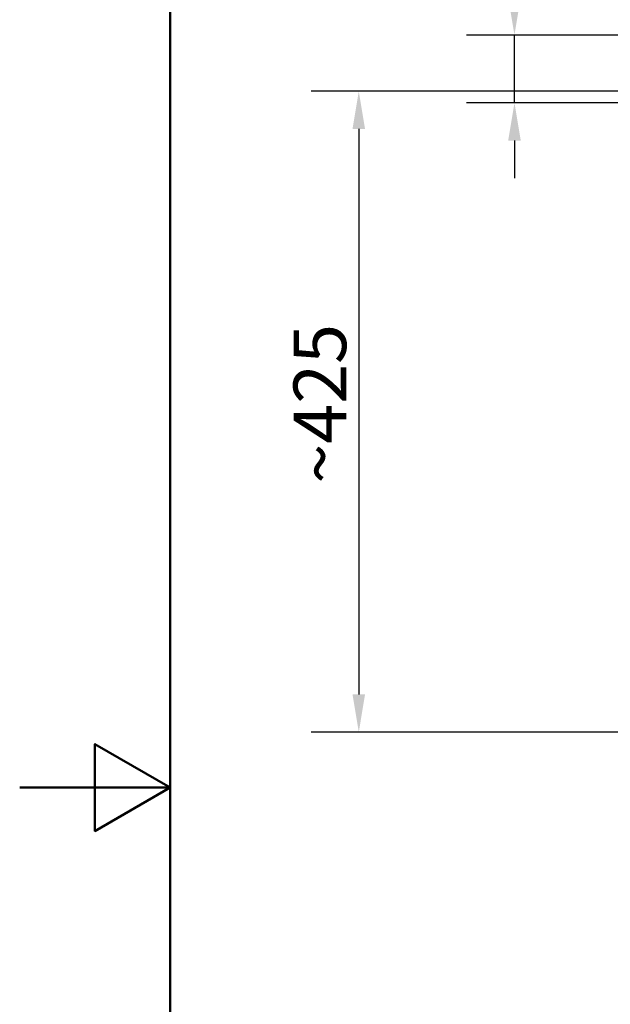
# Paper-space layout 'DT_5' of a CAD drawing. Units: millimetres. Extents: x 0 to 2100, y 0 to 2970.
# Drawn here: x 0 to 392, y 1341 to 1995 of the extents above; entities that cross this region are included whole.
import ezdxf

# ---------------------------------------------------------------- set-up
doc = ezdxf.new("R2010")
doc.units = ezdxf.units.MM
doc.header["$LTSCALE"] = 10
doc.layers.add('Dimensions(ISO)', color=7, linetype='Continuous', lineweight=25)
doc.layers.add('Sketch Geometry(ISO)', color=7, linetype='Continuous', lineweight=50)
doc.styles.add('Text_3.5mm', font='arial.ttf', dxfattribs={"width": 0.9})
doc.dimstyles.new('KS-STANDARD', dxfattribs={"dimscale": 10, "dimtxt": 3.5, "dimasz": 2.5, "dimexe": 3.175, "dimexo": 0, "dimgap": 0.8, "dimtad": 1, "dimdec": 1, "dimrnd": 1e-08, "dimtxsty": 'Text_3.5mm', "dimcen": 0.09, "dimdle": 10, "dimclrd": 7, "dimclre": 7, "dimclrt": 7, "dimadec": 0, "dimazin": 2, "dimtfac": 0.714286, "dimtdec": 4, "dimtmove": 0, "dimatfit": 3, "dimfxl": 1, "dimtolj": 1, "dimlwd": 25, "dimlwe": 25, "dimarcsym": 0})

# ---------------------------------------------------------------- blocks, each defined once
blk = doc.blocks.new('*D12')
at = {"layer": 'Defpoints', "color": 0, "linetype": 'Continuous', "transparency": 16777216}
for p in [(445.31, 1947.15), (225.31, 1521.87), (445.31, 1521.87)]:
    blk.add_point(p, dxfattribs=at)
at = {"layer": 'Dimensions(ISO)', "color": 7, "linetype": 'Continuous', "lineweight": 25, "transparency": 16777216}
for p, q in [((445.31, 1947.15), (193.56, 1947.15)), ((225.31, 1922.15), (225.31, 1546.87)), ((445.31, 1521.87), (193.56, 1521.87))]:
    blk.add_line(p, q, dxfattribs=at)
at = {"layer": 'Dimensions(ISO)', "color": 7, "linetype": 'Continuous', "transparency": 16777216}
for points in [[(221.14, 1922.15), (229.48, 1922.15), (225.31, 1947.15)], [(221.14, 1546.87), (229.48, 1546.87), (225.31, 1521.87)]]:
    blk.add_solid(points, dxfattribs=at)
at = {"layer": 'Dimensions(ISO)', "color": 7, "linetype": 'Continuous', "lineweight": 25, "transparency": 16777216, "insert": (199.44, 1686.76), "char_height": 35, "attachment_point": 4, "rotation": 90, "style": 'Text_3.5mm'}
blk.add_mtext('\\A1;\\fArial|b0|i0;~425', dxfattribs=at)
blk = doc.blocks.new('*D13')
at = {"layer": 'Defpoints', "color": 0, "linetype": 'Continuous', "transparency": 16777216}
for p in [(415.87, 1984.51), (328.73, 1939.51), (781.68, 1939.51)]:
    blk.add_point(p, dxfattribs=at)
at = {"layer": 'Dimensions(ISO)', "color": 7, "linetype": 'Continuous', "lineweight": 25, "transparency": 16777216}
for p, q in [((328.73, 2009.51), (328.73, 2097.13)), ((415.87, 1984.51), (296.98, 1984.51)), ((328.73, 1939.51), (328.73, 1984.51)), ((781.68, 1939.51), (296.98, 1939.51)), ((328.73, 1914.51), (328.73, 1889.51))]:
    blk.add_line(p, q, dxfattribs=at)
at = {"layer": 'Dimensions(ISO)', "color": 7, "linetype": 'Continuous', "transparency": 16777216}
for points in [[(324.56, 2009.51), (332.9, 2009.51), (328.73, 1984.51)], [(324.56, 1914.51), (332.9, 1914.51), (328.73, 1939.51)]]:
    blk.add_solid(points, dxfattribs=at)
at = {"layer": 'Dimensions(ISO)', "color": 7, "linetype": 'Continuous', "lineweight": 25, "transparency": 16777216, "insert": (302.93, 2042.51), "char_height": 35, "attachment_point": 4, "rotation": 90, "style": 'Text_3.5mm'}
blk.add_mtext('\\A1;45', dxfattribs=at)
blk = doc.blocks.new('Borders Default Border')
at = {"layer": 'Sketch Geometry(ISO)', "flags": 128}
for points in [[(10, 10), (10, 287), (200, 287), (200, 10), (10, 10)], [(0, 148.5), (10, 148.5), (5, 151.387), (5, 145.613), (10, 148.5)]]:
    blk.add_lwpolyline(points, dxfattribs=at)

psp = doc.layouts.new('DT_5')

# ---------------------------------------------------------------- block references
at = {"xscale": 10, "yscale": 10, "zscale": 10}
psp.add_blockref('Borders Default Border', (0, 0), dxfattribs=at)

# ---------------------------------------------------------------- dimensions: what is measured, and where the dimension line sits
at = {"layer": 'Dimensions(ISO)', "color": 7, "linetype": 'Continuous', "lineweight": 25}
dim = psp.add_linear_dim(base=(328.729, 1939.506), p1=(415.866, 1984.506), p2=(781.682, 1939.506), angle=90, dimstyle='KS-STANDARD', override={"dimgap": 0.8, "dimdec": 0, "dimtol": 0, "dimlim": 0, "dimtp": 0, "dimtm": 0, "dimtdec": 4, "dimtofl": 1, "dimatfit": 1}, dxfattribs=at)
dim.commit()
dim.dimension.update_dxf_attribs({"geometry": '*D13', "text_midpoint": (328.729, 2065.82), "dimtype": 160})
dim = psp.add_linear_dim(base=(225.309, 1521.866), p1=(445.309, 1947.146), p2=(445.309, 1521.866), angle=90, text='\\fArial|b0|i0;~<>', dimstyle='KS-STANDARD', override={"dimgap": 0.8, "dimdec": 0, "dimtol": 0, "dimlim": 0, "dimtp": 0, "dimtm": 0, "dimtdec": 4, "dimtofl": 0, "dimatfit": 1}, dxfattribs=at)
dim.commit()
dim.dimension.update_dxf_attribs({"geometry": '*D12', "text_midpoint": (225.309, 1734.506), "dimtype": 160})

doc.saveas('drawing.dxf')
